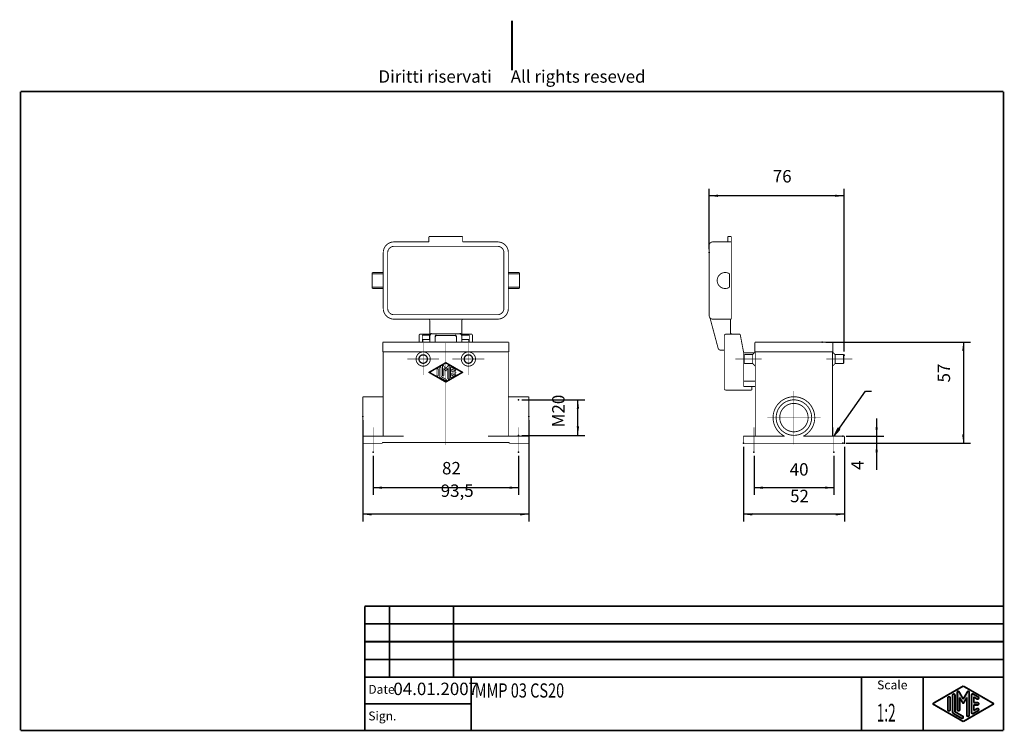
# Model space of a CAD drawing. Units: inches. Extents: x 19 to 574, y 19 to 420.
import ezdxf

# ---------------------------------------------------------------- set-up
doc = ezdxf.new("R2010")
doc.units = ezdxf.units.IN
doc.linetypes.add('CHAIN', pattern=[4, 1, -1, 1, -1])
for name, color, linetype in [('Bemaßungen_TC_020513_DIN_', 7, 'Continuous'), ('Mittellinie_TC_020513_DIN_', 7, 'Continuous'), ('Mittelpunktmarkierung_TC_020513_DIN_', 7, 'Continuous'), ('Schraffur', 7, 'Continuous'), ('Sichtbare_Kanten_TC_020513_DIN_', 7, 'Continuous'), ('Skizziergeometrie_ISO_', 7, 'Continuous'), ('Symbole_ISO_', 7, 'Continuous'), ('Symbole_TC_020513_DIN_', 7, 'Continuous')]:
    doc.layers.add(name, color=color, linetype=linetype)
doc.styles.add('CONVERTER_11', font='txt.shx', dxfattribs={"width": 0.6})
doc.styles.add('CONVERTER_12', font='txt.shx', dxfattribs={"width": 0.675})
doc.styles.add('CONVERTER_13', font='ARIAL.TTF', dxfattribs={"width": 0.75})
doc.styles.add('CONVERTER_14', font='ARIAL.TTF', dxfattribs={"width": 0.5625})
doc.styles.add('CONVERTER_15', font='ARIAL.TTF', dxfattribs={"width": 0.625})
doc.dimstyles.new('ME10_DIM_11', dxfattribs={"dimtxt": 7, "dimasz": 5, "dimexe": 4, "dimexo": 2, "dimgap": 0.8, "dimtad": 1, "dimzin": 12, "dimdsep": 46, "dimtxsty": 'CONVERTER_15', "dimsah": 1, "dimcen": 0.09, "dimclrd": 7, "dimclre": 7, "dimclrt": 7, "dimadec": 0, "dimazin": 0, "dimtfac": 1, "dimtdec": 4, "dimtmove": 0, "dimatfit": 3, "dimfxl": 1, "dimtolj": 1, "dimtzin": 0, "dimarcsym": 0})
doc.dimstyles.new('ME10_DIM_12', dxfattribs={"dimtxt": 7, "dimasz": 5, "dimexe": 4, "dimexo": 2, "dimgap": 0.8, "dimtad": 1, "dimzin": 12, "dimdsep": 46, "dimtxsty": 'CONVERTER_15', "dimsah": 1, "dimcen": 0.09, "dimclrd": 7, "dimclre": 7, "dimclrt": 7, "dimadec": 0, "dimazin": 0, "dimtfac": 1, "dimtdec": 4, "dimtmove": 0, "dimatfit": 3, "dimfxl": 1, "dimtolj": 1, "dimtzin": 0, "dimarcsym": 0})
doc.dimstyles.new('ME10_DIM_13', dxfattribs={"dimtxt": 7, "dimasz": 5, "dimexe": 4, "dimexo": 2, "dimgap": 0.8, "dimtad": 1, "dimzin": 12, "dimdsep": 46, "dimtxsty": 'CONVERTER_15', "dimsah": 1, "dimcen": 0.09, "dimclrd": 7, "dimclre": 7, "dimclrt": 7, "dimadec": 0, "dimazin": 0, "dimtfac": 1, "dimtdec": 4, "dimtmove": 0, "dimatfit": 3, "dimfxl": 1, "dimtolj": 1, "dimtzin": 0, "dimarcsym": 0})
doc.dimstyles.new('ME10_DIM_14', dxfattribs={"dimtxt": 7, "dimasz": 5, "dimexe": 4, "dimexo": 2, "dimgap": 0.8, "dimtad": 1, "dimzin": 12, "dimdsep": 46, "dimtxsty": 'CONVERTER_15', "dimsah": 1, "dimcen": 0.09, "dimclrd": 7, "dimclre": 7, "dimclrt": 7, "dimadec": 0, "dimazin": 0, "dimtfac": 1, "dimtdec": 4, "dimtmove": 0, "dimatfit": 3, "dimfxl": 1, "dimtolj": 1, "dimtzin": 0, "dimarcsym": 0})
doc.dimstyles.new('ME10_DIM_15', dxfattribs={"dimtxt": 7, "dimasz": 5, "dimexe": 4, "dimexo": 2, "dimgap": 0.8, "dimtad": 1, "dimzin": 12, "dimdsep": 46, "dimtxsty": 'CONVERTER_15', "dimsah": 1, "dimcen": 0.09, "dimclrd": 7, "dimclre": 7, "dimclrt": 7, "dimadec": 0, "dimazin": 0, "dimtfac": 1, "dimtdec": 4, "dimtmove": 0, "dimatfit": 3, "dimfxl": 1, "dimtolj": 1, "dimtzin": 0, "dimarcsym": 0})
doc.dimstyles.new('ME10_DIM_16', dxfattribs={"dimtxt": 7, "dimasz": 5, "dimexe": 4, "dimexo": 2, "dimgap": 0.8, "dimtad": 1, "dimzin": 12, "dimdsep": 46, "dimtxsty": 'CONVERTER_15', "dimsah": 1, "dimcen": 0.09, "dimclrd": 7, "dimclre": 7, "dimclrt": 7, "dimadec": 0, "dimazin": 0, "dimtfac": 1, "dimtdec": 4, "dimtmove": 0, "dimatfit": 3, "dimfxl": 1, "dimtolj": 1, "dimtzin": 0, "dimarcsym": 0})
doc.dimstyles.new('ME10_DIM_17', dxfattribs={"dimtxt": 7, "dimasz": 5, "dimexe": 4, "dimexo": 2, "dimgap": 0.8, "dimtad": 1, "dimzin": 12, "dimdsep": 46, "dimtxsty": 'CONVERTER_15', "dimsah": 1, "dimcen": 0.09, "dimclrd": 7, "dimclre": 7, "dimclrt": 7, "dimadec": 0, "dimazin": 0, "dimtfac": 1, "dimtdec": 4, "dimtmove": 0, "dimatfit": 3, "dimfxl": 1, "dimtolj": 1, "dimtzin": 0, "dimarcsym": 0})
doc.dimstyles.new('ME10_DIM_18', dxfattribs={"dimtxt": 7, "dimasz": 5, "dimexe": 4, "dimexo": 2, "dimgap": 0.8, "dimtad": 1, "dimzin": 12, "dimdsep": 46, "dimtxsty": 'CONVERTER_15', "dimsah": 1, "dimcen": 0.09, "dimclrd": 7, "dimclre": 7, "dimclrt": 7, "dimadec": 0, "dimazin": 0, "dimtfac": 1, "dimtdec": 4, "dimtmove": 0, "dimatfit": 3, "dimfxl": 1, "dimtolj": 1, "dimtzin": 0, "dimarcsym": 0})
doc.dimstyles.get("Standard").update_dxf_attribs({"dimtxt": 0.18, "dimasz": 0.18, "dimexe": 0.18, "dimexo": 0.0625, "dimgap": 0.09, "dimtad": 0, "dimtih": 1, "dimtoh": 1, "dimdec": 4, "dimzin": 0, "dimdsep": 46, "dimtxsty": 'Standard', "dimcen": 0.09, "dimadec": 0, "dimazin": 0, "dimtfac": 1, "dimtdec": 4, "dimtofl": 0, "dimtmove": 0, "dimatfit": 3, "dimfxl": 1, "dimtolj": 1, "dimtzin": 0, "dimarcsym": 0})

# ---------------------------------------------------------------- blocks, each defined once
blk = doc.blocks.new('Schriftfelder_Ilme')
at = {"layer": 'Schraffur', "linetype": 'Continuous'}
h = blk.add_hatch(color=7, dxfattribs=at)
edge = h.paths.add_edge_path()
edge.add_line((184.99, 19.15), (184.99, 15.85))
edge.add_arc((184.66, 15.85), 0.333, 180, 360, ccw=False)
edge.add_line((184.32, 15.85), (184.32, 19.15))
edge.add_arc((184.66, 19.15), 0.333, 0, 180, ccw=False)
h = blk.add_hatch(color=7, dxfattribs=at)
edge = h.paths.add_edge_path()
edge.add_line((186.32, 15.27), (186.32, 19.94))
edge.add_arc((185.99, 19.94), 0.333, 0, 180)
edge.add_line((185.66, 19.94), (185.66, 15.27))
edge.add_arc((186.32, 15.27), 0.667, 180, 240.0184)
edge.add_line((185.99, 14.69), (188.16, 13.44))
edge.add_arc((188.32, 13.73), 0.333, 240.0184, 420.0184)
edge.add_line((188.49, 14.02), (186.32, 15.27))
h = blk.add_hatch(color=7, dxfattribs=at)
edge = h.paths.add_edge_path()
edge.add_arc((187.25, 20.75), 0.265, 30, 180)
edge.add_line((186.99, 20.75), (186.99, 15.85))
edge.add_arc((187.32, 15.85), 0.333, 180, 360)
edge.add_line((187.66, 15.85), (187.66, 19.25))
edge.add_line((187.66, 19.25), (188.51, 17.77))
edge.add_arc((188.66, 17.85), 0.167, 210, 330)
edge.add_line((188.8, 17.77), (189.66, 19.25))
edge.add_line((189.66, 19.25), (189.66, 14.29))
edge.add_arc((189.99, 14.29), 0.333, 180, 360)
edge.add_line((190.32, 14.29), (190.32, 20.75))
edge.add_arc((190.06, 20.75), 0.265, 0, 150)
edge.add_line((189.83, 20.89), (188.66, 18.85))
edge.add_line((188.66, 18.85), (187.48, 20.89))
h = blk.add_hatch(color=7, dxfattribs=at)
edge = h.paths.add_edge_path()
edge.add_arc((192.69, 19.15), 0.333, -119.9816, 60.0184, ccw=False)
edge.add_line((192.52, 18.87), (191.66, 19.37))
edge.add_line((191.66, 19.37), (191.66, 17.83))
edge.add_line((191.66, 17.83), (192.69, 17.83))
edge.add_arc((192.69, 17.5), 0.333, -90, 90, ccw=False)
edge.add_line((192.69, 17.17), (191.66, 17.17))
edge.add_line((191.66, 17.17), (191.66, 15.63))
edge.add_line((191.66, 15.63), (192.52, 16.14))
edge.add_arc((192.69, 15.85), 0.333, -60.0184, 119.9816, ccw=False)
edge.add_line((192.86, 15.56), (191.49, 14.77))
edge.add_arc((191.32, 15.06), 0.333, 180, 299.9816, ccw=False)
edge.add_line((190.99, 15.06), (190.99, 19.94))
edge.add_arc((191.32, 19.94), 0.333, 60.0184, 180, ccw=False)
edge.add_line((191.49, 20.23), (192.86, 19.44))
at = {"color": 7, "linetype": 'Continuous'}
for p, q in [((185.66, 19.94), (185.66, 15.27)), ((186.32, 15.27), (186.32, 19.94)), ((186.99, 20.75), (186.99, 15.85)), ((188.66, 18.85), (187.48, 20.89)), ((189.83, 20.89), (188.66, 18.85)), ((190.32, 14.29), (190.32, 20.75)), ((190.99, 15.06), (190.99, 19.94)), ((191.49, 20.23), (192.86, 19.44)), ((184.32, 15.85), (184.32, 19.15)), ((184.99, 19.15), (184.99, 15.85)), ((187.66, 15.85), (187.66, 19.25)), ((187.66, 19.25), (188.51, 17.77)), ((188.8, 17.77), (189.66, 19.25)), ((189.66, 19.25), (189.66, 14.29)), ((192.52, 18.87), (191.66, 19.37)), ((191.66, 19.37), (191.66, 17.83)), ((191.66, 17.83), (192.69, 17.83)), ((192.69, 17.17), (191.66, 17.17)), ((191.66, 17.17), (191.66, 15.63)), ((185.99, 14.69), (188.16, 13.44)), ((188.49, 14.02), (186.32, 15.27)), ((192.86, 15.56), (191.49, 14.77)), ((191.66, 15.63), (192.52, 16.14))]:
    blk.add_line(p, q, dxfattribs=at)
for centre, radius, start, end in [((184.66, 19.15), 0.333, 0, 180), ((185.99, 19.94), 0.333, 0, 180), ((187.25, 20.75), 0.265, 30, 180), ((190.06, 20.75), 0.265, 0, 150), ((191.32, 19.94), 0.333, 60.0184, 180), ((192.69, 19.15), 0.333, 240.0184, 60.0184), ((188.66, 17.85), 0.167, 210, 330), ((192.69, 17.5), 0.333, 270, 90), ((184.66, 15.85), 0.333, 180, 0), ((186.32, 15.27), 0.667, 180, 240.0184), ((187.32, 15.85), 0.333, 180, 0), ((188.32, 13.73), 0.333, 240.0184, 60.0184), ((189.99, 14.29), 0.333, 180, 0), ((191.32, 15.06), 0.333, 180, 299.9816), ((192.69, 15.85), 0.333, 299.9816, 119.9816)]:
    blk.add_arc(centre, radius, start, end, dxfattribs=at)
at = {"layer": 'Skizziergeometrie_ISO_', "color": 7, "linetype": 'Continuous', "const_width": 0.5}
for points in [[(19.98, 45), (19.98, 10)], [(19.98, 45), (199.98, 45)], [(26.98, 45), (26.98, 25)], [(44.98, 45), (44.98, 25)], [(19.98, 40), (199.98, 40)], [(19.98, 35), (199.98, 35)], [(19.98, 30), (199.98, 30)], [(19.98, 25), (199.98, 25)], [(49.98, 10), (49.98, 25)], [(159.98, 25), (159.98, 10)], [(177.33, 25), (177.33, 10)], [(180.24, 17.65), (188.66, 22.5)], [(188.66, 22.5), (197.07, 17.65)], [(185.66, 15.27), (185.66, 19.94)], [(186.32, 19.94), (186.32, 15.27)], [(186.99, 15.85), (186.99, 20.75)], [(187.48, 20.89), (188.66, 18.85)], [(188.51, 17.77), (187.66, 19.25)], [(187.66, 19.25), (187.66, 15.85)], [(189.83, 20.89), (188.66, 18.85)], [(189.66, 19.25), (188.8, 17.77)], [(189.66, 14.29), (189.66, 19.25)], [(190.32, 14.29), (190.32, 20.75)], [(190.99, 15.06), (190.99, 19.94)], [(191.49, 20.23), (192.86, 19.44)], [(192.52, 18.87), (191.66, 19.37)], [(191.66, 19.37), (191.66, 17.83)], [(19.98, 17.5), (49.98, 17.5)], [(188.66, 12.5), (180.24, 17.36)], [(184.32, 15.85), (184.32, 19.15)], [(184.99, 19.15), (184.99, 15.85)], [(197.07, 17.36), (188.66, 12.5)], [(191.66, 17.83), (192.69, 17.83)], [(192.69, 17.17), (191.66, 17.17)], [(191.66, 17.17), (191.66, 15.63)], [(188.16, 13.44), (185.99, 14.69)], [(186.32, 15.27), (188.49, 14.02)], [(192.86, 15.56), (191.49, 14.77)], [(191.66, 15.63), (192.52, 16.14)]]:
    blk.add_lwpolyline(points, dxfattribs=at)
for points in [[(184.99, 19.15, 1), (184.32, 19.15)], [(186.32, 19.94, 1), (185.66, 19.94)], [(187.48, 20.89, 0.767327), (186.99, 20.75)], [(190.32, 20.75, 0.767327), (189.83, 20.89)], [(191.49, 20.23, 0.577243), (190.99, 19.94)], [(192.52, 18.87, 1), (192.86, 19.44)], [(180.24, 17.65, 0.577564), (180.24, 17.36)], [(188.51, 17.77, 0.57735), (188.8, 17.77)], [(192.69, 17.17, 1), (192.69, 17.83)], [(197.07, 17.36, 0.577564), (197.07, 17.65)], [(184.32, 15.85, 1), (184.99, 15.85)], [(185.66, 15.27, 0.268035), (185.99, 14.69)], [(186.99, 15.85, 1), (187.66, 15.85)], [(188.16, 13.44, 1), (188.49, 14.02)], [(189.66, 14.29, 1), (190.32, 14.29)], [(190.99, 15.06, 0.577243), (191.49, 14.77)], [(192.86, 15.56, 1), (192.52, 16.14)]]:
    blk.add_lwpolyline(points, format="xyb", dxfattribs=at)
at = {"layer": 'Symbole_ISO_', "color": 7}
for s, insert, char_height, attachment_point, style in [('Date', (20.98, 21.25), 2.5, 4, 'CONVERTER_12'), ('04.01.2007', (39.98, 21.25), 3.5, 5, 'CONVERTER_11'), ('Scale', (168.66, 22.5), 2.5, 5, 'CONVERTER_12'), ('Sign.', (20.98, 13.75), 2.5, 4, 'CONVERTER_12')]:
    blk.add_mtext(s, dxfattribs=dict(at, insert=insert, char_height=char_height, attachment_point=attachment_point, style=style))
blk = doc.blocks.new('Ränder_Ilme_Rahmen_A4_quer')
at = {"layer": 'Skizziergeometrie_ISO_', "color": 7, "linetype": 'Continuous', "const_width": 0.5}
for points in [[(148.5, 210), (148.5, 196)], [(10, 190), (287, 190)], [(10, 10), (10, 190)], [(287, 190), (287, 10)], [(10, 10), (287, 10)]]:
    blk.add_lwpolyline(points, dxfattribs=at)
at = {"layer": 'Symbole_ISO_', "color": 7, "insert": (148.5, 196), "char_height": 3.5, "attachment_point": 2, "style": 'CONVERTER_12'}
blk.add_mtext('Diritti riservati     All rights reseved', dxfattribs=at)
blk = doc.blocks.new('*D3')
at = {"layer": 'Bemaßungen_TC_020513_DIN_', "color": 7, "linetype": 'Continuous'}
for p, q in [((408.16, 291.28), (408.16, 325.28)), ((484.16, 233.53), (484.16, 325.28)), ((484.16, 321.28), (408.16, 321.28))]:
    blk.add_line(p, q, dxfattribs=at)
at = {"layer": 'Bemaßungen_TC_020513_DIN_', "color": 7}
for points in [[(413.16, 321.93), (413.16, 320.62), (408.16, 321.28)], [(479.16, 320.62), (479.16, 321.93), (484.16, 321.28)]]:
    blk.add_solid(points, dxfattribs=at)
at = {"layer": 'Bemaßungen_TC_020513_DIN_', "color": 7, "insert": (444, 326.59), "char_height": 7, "attachment_point": 7, "rotation": 0.0003, "line_spacing_factor": 0.60024, "style": 'CONVERTER_15'}
blk.add_mtext('76', dxfattribs=at)
blk = doc.blocks.new('*D4')
at = {"layer": 'Bemaßungen_TC_020513_DIN_', "color": 7, "linetype": 'Continuous'}
for p, q in [((473.91, 238.78), (555.41, 238.78)), ((551.41, 238.78), (551.41, 181.78)), ((485.41, 181.78), (555.41, 181.78))]:
    blk.add_line(p, q, dxfattribs=at)
at = {"layer": 'Bemaßungen_TC_020513_DIN_', "color": 7}
for points in [[(552.06, 233.78), (550.75, 233.78), (551.41, 238.78)], [(550.75, 186.78), (552.06, 186.78), (551.41, 181.78)]]:
    blk.add_solid(points, dxfattribs=at)
at = {"layer": 'Bemaßungen_TC_020513_DIN_', "color": 7, "insert": (546.12, 216.09), "char_height": 7, "attachment_point": 7, "rotation": 90, "line_spacing_factor": 0.60024, "style": 'CONVERTER_15'}
blk.add_mtext('57', dxfattribs=at)
blk = doc.blocks.new('*D5')
at = {"layer": 'Bemaßungen_TC_020513_DIN_', "color": 7, "linetype": 'Continuous'}
for p, q in [((502.54, 195.78), (502.54, 185.78)), ((485.41, 185.78), (506.54, 185.78)), ((502.54, 185.78), (502.54, 181.78)), ((485.41, 181.78), (506.54, 181.78)), ((502.54, 181.78), (502.54, 166.8))]:
    blk.add_line(p, q, dxfattribs=at)
at = {"layer": 'Bemaßungen_TC_020513_DIN_', "color": 7}
for points in [[(501.88, 190.78), (503.2, 190.78), (502.54, 185.78)], [(503.2, 176.78), (501.88, 176.78), (502.54, 181.78)]]:
    blk.add_solid(points, dxfattribs=at)
at = {"layer": 'Bemaßungen_TC_020513_DIN_', "color": 7, "insert": (497.44, 166.8), "char_height": 7, "attachment_point": 7, "rotation": 90, "line_spacing_factor": 0.60024, "style": 'CONVERTER_15'}
blk.add_mtext('4', dxfattribs=at)
blk = doc.blocks.new('*D6')
at = {"layer": 'Bemaßungen_TC_020513_DIN_', "color": 7, "linetype": 'Continuous'}
for p, q in [((427.41, 179.78), (427.41, 137.78)), ((484.41, 179.78), (484.41, 137.78)), ((484.41, 141.78), (427.41, 141.78))]:
    blk.add_line(p, q, dxfattribs=at)
at = {"layer": 'Bemaßungen_TC_020513_DIN_', "color": 7}
for points in [[(432.41, 142.43), (432.41, 141.12), (427.41, 141.78)], [(479.41, 141.12), (479.41, 142.43), (484.41, 141.78)]]:
    blk.add_solid(points, dxfattribs=at)
at = {"layer": 'Bemaßungen_TC_020513_DIN_', "color": 7, "insert": (453.75, 146.4), "char_height": 7, "attachment_point": 7, "rotation": 0.0003, "line_spacing_factor": 0.60024, "style": 'CONVERTER_15'}
blk.add_mtext('52', dxfattribs=at)
blk = doc.blocks.new('*D7')
at = {"layer": 'Bemaßungen_TC_020513_DIN_', "color": 7, "linetype": 'Continuous'}
for p, q in [((433.41, 174.78), (433.41, 152.78)), ((478.41, 174.78), (478.41, 152.78)), ((478.41, 156.78), (433.41, 156.78))]:
    blk.add_line(p, q, dxfattribs=at)
at = {"layer": 'Bemaßungen_TC_020513_DIN_', "color": 7}
for points in [[(438.41, 157.43), (438.41, 156.12), (433.41, 156.78)], [(473.41, 156.12), (473.41, 157.43), (478.41, 156.78)]]:
    blk.add_solid(points, dxfattribs=at)
at = {"layer": 'Bemaßungen_TC_020513_DIN_', "color": 7, "insert": (453.55, 161.4), "char_height": 7, "attachment_point": 7, "rotation": 0.0003, "line_spacing_factor": 0.60024, "style": 'CONVERTER_15'}
blk.add_mtext('40', dxfattribs=at)
blk = doc.blocks.new('*D8')
at = {"layer": 'Bemaßungen_TC_020513_DIN_', "color": 7, "linetype": 'Continuous'}
for p, q in [((212.93, 194.9), (212.93, 137.78)), ((306.43, 194.9), (306.43, 137.78)), ((306.43, 141.78), (212.93, 141.78))]:
    blk.add_line(p, q, dxfattribs=at)
at = {"layer": 'Bemaßungen_TC_020513_DIN_', "color": 7}
for points in [[(217.93, 142.43), (217.93, 141.12), (212.93, 141.78)], [(301.43, 141.12), (301.43, 142.43), (306.43, 141.78)]]:
    blk.add_solid(points, dxfattribs=at)
at = {"layer": 'Bemaßungen_TC_020513_DIN_', "color": 7, "insert": (256.83, 149.4), "char_height": 7, "attachment_point": 7, "rotation": 0.0003, "line_spacing_factor": 0.60024, "style": 'CONVERTER_15'}
blk.add_mtext('93,5', dxfattribs=at)
blk = doc.blocks.new('*D9')
at = {"layer": 'Bemaßungen_TC_020513_DIN_', "color": 7, "linetype": 'Continuous'}
for p, q in [((218.68, 174.78), (218.68, 152.78)), ((300.68, 174.78), (300.68, 152.78)), ((300.68, 156.78), (218.68, 156.78))]:
    blk.add_line(p, q, dxfattribs=at)
at = {"layer": 'Bemaßungen_TC_020513_DIN_', "color": 7}
for points in [[(223.68, 157.43), (223.68, 156.12), (218.68, 156.78)], [(295.68, 156.12), (295.68, 157.43), (300.68, 156.78)]]:
    blk.add_solid(points, dxfattribs=at)
at = {"layer": 'Bemaßungen_TC_020513_DIN_', "color": 7, "insert": (257.56, 162.09), "char_height": 7, "attachment_point": 7, "rotation": 0.0003, "line_spacing_factor": 0.60024, "style": 'CONVERTER_15'}
blk.add_mtext('82', dxfattribs=at)
blk = doc.blocks.new('*D10')
at = {"layer": 'Bemaßungen_TC_020513_DIN_', "color": 7, "linetype": 'Continuous'}
for p, q in [((302.62, 206.28), (338.14, 206.28)), ((334.14, 186.28), (334.14, 206.28)), ((302.62, 186.28), (338.14, 186.28))]:
    blk.add_line(p, q, dxfattribs=at)
at = {"layer": 'Bemaßungen_TC_020513_DIN_', "color": 7}
for points in [[(334.8, 201.28), (333.48, 201.28), (334.14, 206.28)], [(333.48, 191.28), (334.8, 191.28), (334.14, 186.28)]]:
    blk.add_solid(points, dxfattribs=at)
at = {"layer": 'Bemaßungen_TC_020513_DIN_', "color": 7, "insert": (328.82, 190.81), "char_height": 7, "attachment_point": 7, "rotation": 90, "line_spacing_factor": 0.60024, "style": 'CONVERTER_15'}
blk.add_mtext('M20', dxfattribs=at)

msp = doc.modelspace()

# ---------------------------------------------------------------- hatches: boundary and pattern name
at = {"layer": 'Symbole_TC_020513_DIN_', "linetype": 'Continuous'}
msp.add_hatch(color=7, dxfattribs=at).paths.add_polyline_path([(481.827, 189.485), (480.751, 190.244), (478.406, 185.779)])

# ---------------------------------------------------------------- linework, layer by layer
at = {"layer": 'Bemaßungen_TC_020513_DIN_', "color": 7}
for p in [(408.156, 289.276), (408.156, 289.276), (471.906, 238.776), (471.906, 238.776), (484.156, 231.526), (484.156, 231.526), (300.616, 206.276), (300.616, 206.276), (212.933, 196.901), (212.933, 196.901), (306.433, 196.901), (306.433, 196.901), (300.616, 186.276), (300.616, 186.276), (483.406, 185.776), (483.406, 185.776), (427.406, 181.776), (427.406, 181.776), (483.406, 181.776), (483.406, 181.776), (483.406, 181.776), (483.406, 181.776), (484.406, 181.776), (484.406, 181.776), (218.683, 176.776), (218.683, 176.776), (300.683, 176.776), (300.683, 176.776), (433.406, 176.776), (433.406, 176.776), (478.406, 176.776), (478.406, 176.776)]:
    msp.add_point(p, dxfattribs=at)
at = {"layer": 'Mittellinie_TC_020513_DIN_', "color": 7, "linetype": 'CHAIN', "const_width": 0.25}
for points in [[(259.683, 238.276), (259.683, 180.776)], [(422.906, 229.276), (437.656, 229.276)], [(474.156, 229.276), (488.906, 229.276)], [(218.683, 176.776), (218.683, 190.776)], [(300.683, 176.776), (300.683, 190.776)], [(433.406, 176.776), (433.406, 190.776)], [(478.406, 176.776), (478.406, 190.776)]]:
    msp.add_lwpolyline(points, dxfattribs=at)
at = {"layer": 'Mittelpunktmarkierung_TC_020513_DIN_', "color": 7, "linetype": 'CHAIN', "const_width": 0.25}
for points in [[(246.933, 238.276), (246.933, 220.276)], [(272.433, 238.276), (272.433, 220.276)], [(255.933, 229.276), (237.933, 229.276)], [(281.433, 229.276), (263.433, 229.276)], [(455.906, 211.276), (455.906, 181.276)], [(470.906, 196.276), (440.906, 196.276)]]:
    msp.add_lwpolyline(points, dxfattribs=at)
at = {"layer": 'Sichtbare_Kanten_TC_020513_DIN_', "color": 7, "linetype": 'Continuous', "const_width": 0.5}
for points in [[(230.433, 295.276, 0.4142136), (224.433, 289.276)], [(294.933, 289.276, 0.4142136), (288.933, 295.276)], [(410.156, 295.276, 0.4142136), (408.156, 293.276)], [(230.433, 292.776, 0.4142136), (226.933, 289.276)], [(292.433, 289.276, 0.4142136), (288.933, 292.776)], [(419.656, 277.268, 1.8708287), (419.656, 269.784)], [(224.433, 257.776, 0.4142136), (230.433, 251.776)], [(226.933, 257.776, 0.4142136), (230.433, 254.276)], [(288.933, 254.276, 0.4142136), (292.433, 257.776)], [(288.933, 251.776, 0.4142136), (294.933, 257.776)], [(250.683, 250.776, 0.4142136), (249.683, 251.776)], [(269.683, 251.776, 0.4142136), (268.683, 250.776)], [(408.156, 253.776, 0.4142136), (410.156, 251.776)], [(408.634, 252.359, 0.0829487), (408.498, 252.659)], [(245.183, 243.276, 0.4142136), (244.683, 242.776)], [(274.683, 242.776, 0.4142136), (274.183, 243.276)], [(417.656, 243.276, 0.4142136), (416.656, 242.276)], [(242.933, 229.276, 1), (250.933, 229.276, 1), (242.933, 229.276)], [(268.433, 229.276, 1), (276.433, 229.276, 1), (268.433, 229.276)], [(413.181, 235.388, 0.3394543), (414.63, 234.276)], [(244.433, 229.276, 1), (249.433, 229.276, 1), (244.433, 229.276)], [(244.683, 229.276, 1), (249.183, 229.276, 1), (244.683, 229.276)], [(269.933, 229.276, 1), (274.933, 229.276, 1), (269.933, 229.276)], [(270.183, 229.276, 1), (274.683, 229.276, 1), (270.183, 229.276)], [(255.483, 223.463, 1), (254.733, 223.463)], [(256.983, 224.328, 1), (256.233, 224.328)], [(258.487, 225.457, 0.7271455), (257.808, 225.237)], [(261.558, 225.237, 0.7271455), (260.879, 225.457)], [(262.87, 224.696, 0.5772435), (262.308, 224.371)], [(264.746, 222.748, 1), (265.12, 223.398)], [(264.933, 221.401, 1), (264.933, 222.151)], [(254.733, 220.089, 1), (255.483, 220.089)], [(256.233, 219.224, 0.2680351), (256.421, 218.899)], [(257.808, 220.089, 1), (258.558, 220.089)], [(259.496, 217.125, 1), (259.87, 217.775)], [(260.808, 218.315, 1), (261.558, 218.315)], [(262.308, 219.181, 0.5772435), (262.87, 218.856)], [(265.12, 220.154, 1), (264.746, 220.803)], [(416.656, 212.776, 0.4142136), (417.656, 211.776)], [(461.18, 185.776, 4.2190046), (450.632, 185.776)], [(445.906, 196.276, 1), (465.906, 196.276, 1), (445.906, 196.276)], [(447.906, 196.276, 1), (463.906, 196.276, 1), (447.906, 196.276)]]:
    msp.add_lwpolyline(points, format="xyb", dxfattribs=at)
for points in [[(250.183, 295.276), (230.433, 295.276)], [(250.183, 298.276), (269.183, 298.276)], [(250.183, 295.276), (250.183, 298.276)], [(269.183, 298.276), (269.183, 295.276)], [(288.933, 295.276), (269.183, 295.276)], [(420.656, 295.276), (410.156, 295.276)], [(418.656, 298.276), (418.656, 295.276)], [(418.656, 298.276), (420.656, 298.276)], [(420.656, 295.276), (420.656, 298.276)], [(420.656, 289.276), (420.656, 295.276)], [(224.433, 289.276), (224.433, 257.776)], [(226.933, 257.776), (226.933, 289.276)], [(230.433, 292.776), (288.933, 292.776)], [(292.433, 289.276), (292.433, 257.776)], [(294.933, 257.776), (294.933, 289.276)], [(408.156, 289.276), (408.156, 293.276)], [(408.156, 289.276), (408.156, 257.776)], [(420.656, 289.276), (420.656, 257.776)], [(218.183, 278.026), (224.433, 278.026)], [(218.183, 278.026), (218.183, 277.268)], [(218.183, 269.784), (218.183, 277.268)], [(224.433, 277.268), (218.183, 277.268)], [(294.933, 278.026), (301.183, 278.026)], [(294.933, 277.268), (301.183, 277.268)], [(301.183, 278.026), (301.183, 277.268)], [(301.183, 269.784), (301.183, 277.268)], [(419.656, 269.784), (419.656, 277.268)], [(218.183, 269.784), (218.183, 269.026)], [(224.433, 269.784), (218.183, 269.784)], [(218.183, 269.026), (224.433, 269.026)], [(294.933, 269.784), (301.183, 269.784)], [(294.933, 269.026), (301.183, 269.026)], [(301.183, 269.784), (301.183, 269.026)], [(408.156, 253.776), (408.156, 257.776)], [(420.656, 251.776), (420.656, 257.776)], [(288.933, 254.276), (230.433, 254.276)], [(230.433, 251.776), (288.933, 251.776)], [(250.683, 250.776), (250.683, 242.518)], [(268.683, 242.518), (268.683, 250.776)], [(413.181, 235.388), (408.634, 252.359)], [(420.656, 251.776), (410.156, 251.776)], [(420.156, 250.776), (420.156, 251.776)], [(420.156, 250.776), (420.156, 243.276)], [(224.183, 233.276), (224.183, 238.776)], [(224.183, 238.776), (230.183, 238.776)], [(289.183, 238.776), (230.183, 238.776)], [(244.683, 242.776), (244.683, 238.776)], [(245.183, 243.276), (250.533, 243.276)], [(246.433, 238.776), (246.433, 242.776)], [(246.433, 242.776), (250.533, 242.776)], [(246.433, 240.276), (250.533, 240.276)], [(246.683, 238.776), (246.683, 240.276)], [(250.533, 242.776), (250.533, 243.276)], [(250.533, 242.776), (250.533, 240.869)], [(250.533, 240.276), (250.533, 240.869)], [(250.533, 240.276), (250.683, 240.276)], [(250.683, 242.518), (250.683, 242.137)], [(250.683, 242.137), (250.683, 238.776)], [(267.683, 243.525), (251.683, 243.525)], [(253.683, 241.907), (253.683, 241.853)], [(253.683, 241.853), (253.683, 238.776)], [(254.383, 242.603), (264.983, 242.603)], [(254.383, 242.549), (264.983, 242.549)], [(265.683, 241.853), (265.683, 241.907)], [(265.683, 238.776), (265.683, 241.853)], [(268.683, 242.137), (268.683, 242.518)], [(268.683, 238.776), (268.683, 242.137)], [(268.683, 240.276), (268.833, 240.276)], [(268.833, 243.276), (268.833, 242.776)], [(268.833, 243.276), (274.183, 243.276)], [(268.833, 242.776), (272.933, 242.776)], [(268.833, 240.869), (268.833, 242.776)], [(268.833, 240.869), (268.833, 240.276)], [(268.833, 240.276), (272.933, 240.276)], [(272.683, 240.276), (272.683, 238.776)], [(272.933, 242.776), (272.933, 238.776)], [(274.683, 238.776), (274.683, 242.776)], [(289.183, 238.776), (295.183, 238.776)], [(295.183, 233.276), (295.183, 238.776)], [(416.656, 242.276), (416.656, 212.776)], [(425.606, 243.276), (417.656, 243.276)], [(422.188, 243.276), (420.156, 243.525)], [(425.606, 243.276), (425.701, 242.776)], [(425.701, 242.776), (427.606, 232.776)], [(433.906, 233.276), (433.906, 238.776)], [(433.906, 238.776), (439.906, 238.776)], [(471.906, 238.776), (439.906, 238.776)], [(471.906, 238.776), (477.906, 238.776)], [(477.906, 233.276), (477.906, 238.776)], [(224.183, 233.276), (230.183, 233.276)], [(224.433, 233.276), (224.433, 185.776)], [(289.183, 233.276), (230.183, 233.276)], [(289.183, 233.276), (295.183, 233.276)], [(294.933, 233.276), (294.933, 185.776)], [(414.63, 234.276), (416.656, 234.276)], [(432.656, 231.776), (434.156, 233.276)], [(433.906, 233.276), (439.906, 233.276)], [(434.156, 233.276), (434.156, 185.776)], [(471.906, 233.276), (439.906, 233.276)], [(471.906, 233.276), (477.906, 233.276)], [(479.156, 231.776), (477.656, 233.276)], [(477.656, 233.276), (477.656, 185.776)], [(249.933, 221.776), (259.683, 227.401)], [(259.683, 227.401), (269.433, 221.776)], [(427.606, 213.776), (427.606, 232.776)], [(427.606, 232.776), (433.656, 232.776)], [(427.656, 231.526), (427.906, 231.776)], [(427.656, 227.026), (427.656, 231.526)], [(427.906, 231.776), (432.656, 231.776)], [(427.906, 226.776), (427.906, 231.776)], [(432.656, 226.776), (432.656, 231.776)], [(479.156, 231.776), (483.906, 231.776)], [(479.156, 226.776), (479.156, 231.776)], [(484.156, 231.526), (483.906, 231.776)], [(483.906, 226.776), (483.906, 231.776)], [(484.156, 227.026), (484.156, 231.526)], [(259.683, 216.151), (249.933, 221.776)], [(259.683, 226.968), (250.683, 221.776)], [(250.683, 221.776), (259.683, 216.584)], [(254.733, 220.089), (254.733, 223.463)], [(255.483, 223.463), (255.483, 220.089)], [(256.233, 219.224), (256.233, 224.328)], [(256.983, 224.328), (256.983, 219.44)], [(257.808, 220.089), (257.808, 225.237)], [(258.487, 225.457), (259.683, 223.805)], [(258.558, 224.08), (258.558, 220.089)], [(259.683, 222.526), (258.558, 224.08)], [(268.683, 221.776), (259.683, 226.968)], [(259.683, 223.805), (260.879, 225.457)], [(260.808, 224.08), (259.683, 222.526)], [(259.683, 216.584), (268.683, 221.776)], [(269.433, 221.776), (259.683, 216.151)], [(260.808, 218.315), (260.808, 224.08)], [(261.558, 225.237), (261.558, 218.315)], [(262.308, 219.181), (262.308, 224.371)], [(262.87, 224.696), (265.12, 223.398)], [(263.058, 223.722), (263.058, 222.151)], [(264.746, 222.748), (263.058, 223.722)], [(263.058, 222.151), (264.933, 222.151)], [(427.656, 227.026), (427.906, 226.776)], [(427.906, 226.776), (432.656, 226.776)], [(432.656, 226.776), (434.156, 225.276)], [(479.156, 226.776), (477.656, 225.276)], [(479.156, 226.776), (483.906, 226.776)], [(484.156, 227.026), (483.906, 226.776)], [(259.496, 217.125), (256.421, 218.899)], [(256.983, 219.44), (259.87, 217.775)], [(265.12, 220.154), (262.87, 218.856)], [(263.058, 221.401), (263.058, 219.83)], [(264.933, 221.401), (263.058, 221.401)], [(263.058, 219.83), (264.746, 220.803)], [(434.156, 216.776), (427.606, 216.776)], [(417.656, 211.776), (432.156, 211.776)], [(427.606, 213.776), (432.156, 213.776)], [(432.156, 213.776), (432.156, 212.276)], [(434.156, 213.776), (432.156, 213.776)], [(432.156, 212.276), (432.156, 211.776)], [(224.433, 208.026), (212.933, 208.026)], [(212.933, 208.026), (212.933, 185.776)], [(306.433, 208.026), (294.933, 208.026)], [(306.433, 208.026), (306.433, 185.776)], [(212.933, 185.776), (212.933, 181.776)], [(212.933, 185.776), (213.933, 185.776)], [(223.665, 185.776), (213.933, 185.776)], [(223.665, 185.776), (224.165, 185.776)], [(235.392, 185.776), (224.165, 185.776)], [(235.892, 185.776), (235.392, 185.776)], [(283.974, 185.776), (283.474, 185.776)], [(283.974, 185.776), (295.201, 185.776)], [(295.201, 185.776), (295.701, 185.776)], [(295.701, 185.776), (305.433, 185.776)], [(305.433, 185.776), (306.433, 185.776)], [(306.433, 181.776), (306.433, 185.776)], [(427.406, 185.776), (427.406, 181.776)], [(427.406, 185.776), (428.406, 185.776)], [(428.406, 185.776), (450.632, 185.776)], [(483.406, 185.776), (461.18, 185.776)], [(483.406, 185.776), (484.406, 185.776)], [(484.406, 181.776), (484.406, 185.776)], [(213.933, 181.776), (212.933, 181.776)], [(223.665, 181.776), (213.933, 181.776)], [(223.933, 181.776), (223.665, 181.776)], [(224.165, 182.276), (223.933, 182.276)], [(223.933, 181.776), (223.933, 182.276)], [(224.165, 182.276), (235.392, 182.276)], [(235.392, 182.276), (235.892, 182.276)], [(283.474, 182.276), (235.892, 182.276)], [(283.474, 182.276), (283.974, 182.276)], [(295.201, 182.276), (283.974, 182.276)], [(295.433, 182.276), (295.201, 182.276)], [(295.433, 182.276), (295.433, 181.776)], [(295.701, 181.776), (295.433, 181.776)], [(295.701, 181.776), (305.433, 181.776)], [(306.433, 181.776), (305.433, 181.776)], [(428.406, 181.776), (427.406, 181.776)], [(428.406, 181.776), (483.406, 181.776)], [(484.406, 181.776), (483.406, 181.776)]]:
    msp.add_lwpolyline(points, dxfattribs=at)
at = {"layer": 'Sichtbare_Kanten_TC_020513_DIN_', "color": 7, "linetype": 'Continuous'}
for points, knots in [([(251.683, 243.525), (251.625, 243.523), (251.509, 243.517), (251.382, 243.481), (251.3, 243.449), (251.26, 243.431), (251.221, 243.412), (251.183, 243.391), (251.146, 243.368), (251.109, 243.343), (251.074, 243.317), (251.04, 243.29), (251.007, 243.261), (250.976, 243.231), (250.946, 243.199), (250.917, 243.166), (250.889, 243.131), (250.864, 243.096), (250.839, 243.059), (250.817, 243.022), (250.796, 242.983), (250.776, 242.944), (250.759, 242.904), (250.727, 242.822), (250.692, 242.694), (250.686, 242.577), (250.683, 242.518)], [0, 0, 0, 0, 0.1743605, 0.3487209, 0.3924135, 0.4360984, 0.4797867, 0.5234768, 0.5672151, 0.610953, 0.654691, 0.6984289, 0.7422227, 0.7860166, 0.8298105, 0.8736043, 0.9174537, 0.9613032, 1.0051527, 1.0490026, 1.0929023, 1.1368002, 1.1806948, 1.2245969, 1.4001688, 1.5757407, 1.5757407, 1.5757407, 1.5757407]), ([(254.383, 242.603), (254.342, 242.601), (254.261, 242.597), (254.172, 242.572), (254.115, 242.55), (254.087, 242.538), (254.06, 242.525), (254.033, 242.51), (254.007, 242.494), (253.981, 242.478), (253.957, 242.46), (253.933, 242.441), (253.91, 242.421), (253.888, 242.4), (253.867, 242.378), (253.847, 242.355), (253.828, 242.331), (253.81, 242.307), (253.793, 242.281), (253.777, 242.255), (253.762, 242.229), (253.748, 242.201), (253.736, 242.174), (253.714, 242.117), (253.689, 242.029), (253.685, 241.948), (253.683, 241.907)], [0, 0, 0, 0, 0.1219911, 0.2439821, 0.2744928, 0.3049983, 0.335506, 0.366015, 0.3964962, 0.4269772, 0.4574582, 0.4879392, 0.5183893, 0.5488396, 0.5792898, 0.6097399, 0.6401591, 0.6705783, 0.7009975, 0.7314169, 0.7618098, 0.7922014, 0.8225907, 0.8529853, 0.9743052, 1.0956251, 1.0956251, 1.0956251, 1.0956251]), ([(254.383, 242.549), (254.342, 242.547), (254.261, 242.543), (254.172, 242.518), (254.115, 242.496), (254.087, 242.484), (254.06, 242.47), (254.033, 242.456), (254.007, 242.44), (253.981, 242.423), (253.957, 242.405), (253.933, 242.386), (253.91, 242.366), (253.888, 242.345), (253.867, 242.323), (253.847, 242.3), (253.828, 242.277), (253.81, 242.252), (253.793, 242.227), (253.777, 242.201), (253.762, 242.174), (253.748, 242.147), (253.736, 242.119), (253.714, 242.063), (253.689, 241.974), (253.685, 241.893), (253.683, 241.853)], [0, 0, 0, 0, 0.1219911, 0.2439821, 0.2744928, 0.3049983, 0.335506, 0.366015, 0.3964962, 0.4269772, 0.4574582, 0.4879392, 0.5183893, 0.5488396, 0.5792898, 0.6097399, 0.6401591, 0.6705783, 0.7009975, 0.7314169, 0.7618098, 0.7922014, 0.8225907, 0.8529853, 0.9743052, 1.0956251, 1.0956251, 1.0956251, 1.0956251]), ([(265.683, 241.907), (265.681, 241.948), (265.677, 242.029), (265.652, 242.117), (265.63, 242.174), (265.618, 242.201), (265.604, 242.229), (265.589, 242.255), (265.574, 242.281), (265.557, 242.307), (265.539, 242.331), (265.519, 242.355), (265.499, 242.378), (265.478, 242.4), (265.456, 242.421), (265.433, 242.441), (265.409, 242.46), (265.385, 242.478), (265.359, 242.494), (265.333, 242.51), (265.306, 242.525), (265.279, 242.538), (265.251, 242.55), (265.194, 242.572), (265.105, 242.597), (265.024, 242.601), (264.983, 242.603)], [0, 0, 0, 0, 0.1213199, 0.2426399, 0.2730344, 0.3034237, 0.3338153, 0.3642082, 0.3946276, 0.4250468, 0.4554661, 0.4858852, 0.5163353, 0.5467855, 0.5772358, 0.6076859, 0.6381669, 0.6686479, 0.6991289, 0.7296101, 0.7601191, 0.7906268, 0.8211323, 0.851643, 0.973634, 1.0956251, 1.0956251, 1.0956251, 1.0956251]), ([(265.683, 241.853), (265.681, 241.893), (265.677, 241.974), (265.652, 242.063), (265.63, 242.119), (265.618, 242.147), (265.604, 242.174), (265.589, 242.201), (265.574, 242.227), (265.557, 242.252), (265.539, 242.277), (265.519, 242.3), (265.499, 242.323), (265.478, 242.345), (265.456, 242.366), (265.433, 242.386), (265.409, 242.405), (265.385, 242.423), (265.359, 242.44), (265.333, 242.456), (265.306, 242.47), (265.279, 242.484), (265.251, 242.496), (265.194, 242.518), (265.105, 242.543), (265.024, 242.547), (264.983, 242.549)], [0, 0, 0, 0, 0.1213199, 0.2426399, 0.2730344, 0.3034237, 0.3338153, 0.3642082, 0.3946276, 0.4250468, 0.4554661, 0.4858852, 0.5163353, 0.5467855, 0.5772358, 0.6076859, 0.6381669, 0.6686479, 0.6991289, 0.7296101, 0.7601191, 0.7906268, 0.8211323, 0.851643, 0.973634, 1.0956251, 1.0956251, 1.0956251, 1.0956251]), ([(268.683, 242.518), (268.68, 242.577), (268.674, 242.694), (268.639, 242.822), (268.607, 242.904), (268.59, 242.944), (268.57, 242.983), (268.549, 243.022), (268.527, 243.059), (268.503, 243.096), (268.477, 243.131), (268.449, 243.166), (268.421, 243.199), (268.39, 243.231), (268.359, 243.261), (268.326, 243.29), (268.292, 243.317), (268.257, 243.343), (268.221, 243.368), (268.183, 243.391), (268.145, 243.412), (268.106, 243.431), (268.066, 243.449), (267.985, 243.481), (267.858, 243.517), (267.741, 243.523), (267.683, 243.525)], [0, 0, 0, 0, 0.1755719, 0.3511438, 0.3950458, 0.4389405, 0.4828384, 0.5267381, 0.5705879, 0.6144374, 0.6582869, 0.7021363, 0.7459301, 0.7897241, 0.833518, 0.8773117, 0.9210497, 0.9647876, 1.0085256, 1.0522638, 1.095954, 1.1396423, 1.1833272, 1.2270197, 1.4013802, 1.5757407, 1.5757407, 1.5757407, 1.5757407])]:
    msp.add_open_spline(points, degree=3, knots=knots, dxfattribs=at)
at = {"layer": 'Symbole_TC_020513_DIN_', "color": 7, "linetype": 'Continuous'}
for p, q in [((480.751, 190.244), (478.406, 185.779)), ((478.406, 185.779), (481.827, 189.485)), ((481.827, 189.485), (480.751, 190.244))]:
    msp.add_line(p, q, dxfattribs=at)

# ---------------------------------------------------------------- block references
at = {"xscale": 2, "yscale": 2, "zscale": 2}
for name, p in [('Ränder_Ilme_Rahmen_A4_quer', (0, 0)), ('Schriftfelder_Ilme', (174.04, -0.001))]:
    msp.add_blockref(name, p, dxfattribs=at)

# ---------------------------------------------------------------- texts
at = {"layer": 'Symbole_ISO_', "color": 7}
for s, height, style, width, p in [('MMP 03 CS20', 8, 'CONVERTER_13', 0.75, (276, 38.5)), ('1:2', 10, 'CONVERTER_14', 0.5625, (502.611, 25))]:
    msp.add_text(s, height=height, dxfattribs=dict(at, style=style, width=width)).set_placement(p)

# ---------------------------------------------------------------- dimensions: what is measured, and where the dimension line sits
at = {"layer": 'Bemaßungen_TC_020513_DIN_'}
for base, p1, p2, text, dimstyle, picture, middle in [((484.156, 321.276), (408.156, 289.276), (484.156, 231.526), '76', 'ME10_DIM_11', '*D3', (446.914, 329.362)), ((306.433, 141.776), (212.933, 196.901), (306.433, 196.901), '93,5', 'ME10_DIM_16', '*D8', (262.045, 151.65)), ((484.406, 141.776), (427.406, 181.776), (484.406, 181.776), '52', 'ME10_DIM_14', '*D6', (456.633, 149.172)), ((300.683, 156.776), (218.683, 176.776), (300.683, 176.776), '82', 'ME10_DIM_17', '*D9', (260.44, 164.862)), ((478.406, 156.776), (433.406, 176.776), (478.406, 176.776), '40', 'ME10_DIM_15', '*D7', (456.465, 164.172))]:
    dim = msp.add_linear_dim(base=base, p1=p1, p2=p2, text=text, dimstyle=dimstyle, dxfattribs=at)
    dim.commit()
    dim.dimension.update_dxf_attribs({"geometry": picture, "text_midpoint": middle, "text_rotation": 0.00014})
for base, p1, p2, text, dimstyle, picture, middle in [((551.406, 238.776), (483.406, 181.776), (471.906, 238.776), '57', 'ME10_DIM_12', '*D4', (543.383, 219.002)), ((334.138, 186.276), (300.616, 206.276), (300.616, 186.276), 'M20', 'ME10_DIM_18', '*D10', (326.052, 195.971)), ((502.542, 185.776), (483.406, 181.776), (483.406, 185.776), '4', 'ME10_DIM_13', '*D5', (494.656, 168.204))]:
    dim = msp.add_linear_dim(base=base, p1=p1, p2=p2, angle=90, text=text, dimstyle=dimstyle, dxfattribs=at)
    dim.commit()
    dim.dimension.update_dxf_attribs({"geometry": picture, "text_midpoint": middle, "text_rotation": 90})

# ---------------------------------------------------------------- leaders
at = {"layer": 'Symbole_TC_020513_DIN_', "color": 7, "linetype": 'Continuous', "has_arrowhead": 0}
msp.add_leader([(478.406, 185.779), (496.332, 211.181), (499.732, 211.181)], dimstyle='Standard', dxfattribs=at)

doc.saveas('drawing.dxf')
